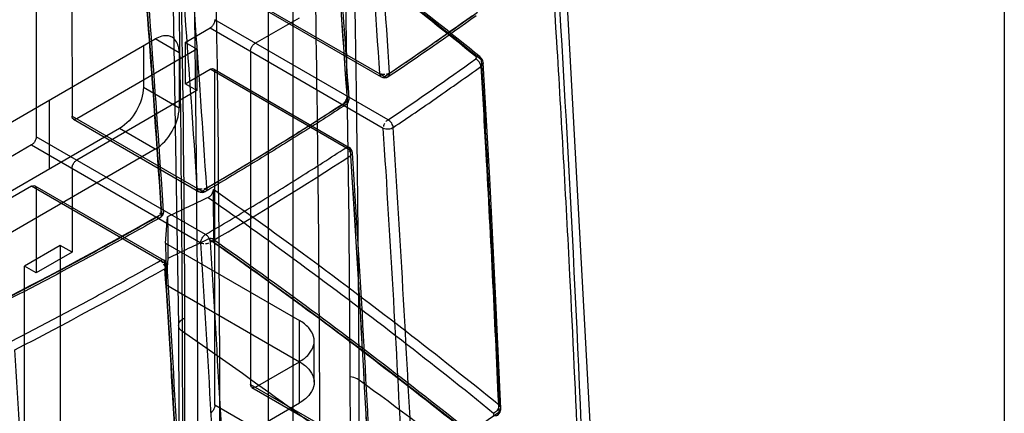
# Model space of a CAD drawing. Units: millimetres. Extents: x 470 to 1600, y 222 to 2667.
# Drawn here: x 1223 to 1252, y 1134 to 1146 of the extents above; entities that cross this region are included whole.
import ezdxf

# ---------------------------------------------------------------- set-up
doc = ezdxf.new("R2010")
doc.units = ezdxf.units.MM
doc.header["$LTSCALE"] = 187.898377
doc.layers.get('0').update_dxf_attribs({"linetype": 'CONTINUOUS'})

msp = doc.modelspace()

# ---------------------------------------------------------------- linework, layer by layer
at = {"color": 7, "linetype": 'Continuous'}
for p, q in [((1252.131, 1948.899), (1252.131, 366.517)), ((1231.012, 1092.258), (1230.996, 1184.623)), ((1230.279, 1091.277), (1230.264, 1183.603)), ((1224.436, 1147.98), (1224.437, 1143.04)), ((1223.375, 1147.368), (1223.376, 1142.427)), ((1229.74, 1146.51), (1233.721, 1144.212)), ((1229.781, 1146.418), (1233.621, 1144.202)), ((1229.882, 1145.203), (1231.19, 1145.958)), ((1227.795, 1145.224), (1228.538, 1145.652)), ((1228.538, 1145.652), (1233.684, 1142.682)), ((1233.826, 1142.927), (1228.679, 1145.897)), ((1220.194, 1141.448), (1226.912, 1145.326)), ((1226.558, 1145.122), (1226.558, 1143.897)), ((1227.619, 1144.918), (1226.911, 1145.326)), ((1228.149, 1145.02), (1227.795, 1145.224)), ((1227.795, 1145.224), (1227.796, 1143.999)), ((1228.149, 1145.02), (1224.578, 1142.958)), ((1227.619, 1144.918), (1227.619, 1143.284)), ((1228.149, 1145.02), (1228.149, 1143.795)), ((1229.74, 1144.958), (1229.742, 1135.078)), ((1227.796, 1143.999), (1228.538, 1144.428)), ((1232.713, 1142.018), (1228.538, 1144.428)), ((1228.638, 1144.437), (1232.673, 1142.109)), ((1228.681, 1134.465), (1228.68, 1144.346)), ((1226.558, 1143.897), (1227.619, 1143.284)), ((1228.149, 1143.795), (1227.796, 1143.999)), ((1228.149, 1143.795), (1224.578, 1141.733)), ((1223.767, 1141.468), (1223.766, 1143.51)), ((1232.617, 1143.484), (1232.617, 1143.471)), ((1224.437, 1143.04), (1228.299, 1140.81)), ((1224.478, 1142.948), (1228.199, 1140.801)), ((1225.851, 1142.672), (1219.487, 1138.997)), ((1228.404, 1139.525), (1223.376, 1142.427)), ((1226.912, 1142.06), (1225.851, 1142.672)), ((1223.235, 1142.182), (1219.664, 1140.121)), ((1223.235, 1142.182), (1228.263, 1139.28)), ((1226.912, 1142.06), (1220.195, 1138.181)), ((1224.437, 1141.488), (1224.437, 1138.998)), ((1223.235, 1140.958), (1219.664, 1138.896)), ((1227.202, 1138.668), (1223.235, 1140.958)), ((1223.335, 1140.967), (1227.161, 1138.759)), ((1223.376, 1140.876), (1223.377, 1138.385)), ((1228.441, 1140.907), (1228.442, 1140.893)), ((1227.215, 1139.271), (1227.276, 1140.049)), ((1224.084, 1139.202), (1223.023, 1138.589)), ((1224.437, 1138.998), (1224.084, 1139.202)), ((1224.084, 1139.202), (1224.085, 1133.077)), ((1227.215, 1139.271), (1231.191, 1136.976)), ((1224.437, 1138.998), (1223.377, 1138.385)), ((1227.287, 1138.817), (1227.226, 1138.039)), ((1223.377, 1138.385), (1223.023, 1138.589)), ((1223.024, 1132.465), (1223.023, 1138.589)), ((1227.226, 1138.039), (1231.192, 1135.751)), ((1231.192, 1134.526), (1231.191, 1136.976)), ((1231.631, 1135.139), (1231.631, 1136.364)), ((1229.883, 1134.996), (1231.191, 1135.751)), ((1232.968, 1127.04), (1232.967, 1135.206)), ((1229.742, 1135.078), (1234.407, 1132.385)), ((1229.783, 1134.986), (1234.307, 1132.375)), ((1229.884, 1133.771), (1231.192, 1134.526)), ((1234.485, 1131.116), (1228.681, 1134.465))]:
    msp.add_line(p, q, dxfattribs=at)
for points in [[(1240.08, 1129.398), (1238.751, 1153.763), (1236.577, 1178.287), (1233.684, 1202.992)], [(1225.054, 1199.906), (1226.4, 1178.581), (1227.257, 1157.553), (1227.603, 1136.827)], [(1236.649, 1144.621), (1236.636, 1144.685), (1236.605, 1144.745), (1236.556, 1144.796)], [(1237.179, 1134.367), (1237.021, 1137.778), (1236.844, 1141.196), (1236.649, 1144.621)], [(1227.603, 1136.828), (1227.61, 1134.103), (1227.61, 1131.383), (1227.601, 1128.668)], [(1237.074, 1134.158), (1237.155, 1134.252), (1237.179, 1134.367)]]:
    msp.add_lwpolyline(points, dxfattribs=at)
for centre, radius, start, end in [((486.071, 1094.849), 749.142, 3.784395, 4.575394), ((487.669, 1094.965), 747.833, 3.783577, 4.576188), ((569.572, 1100.343), 664.447, 3.735324, 4.627166), ((485.838, 1094.152), 748.462, 3.785058, 4.577002), ((483.818, 1093.931), 750.437, 3.786094, 4.575968), ((470.051, 1090.647), 759.77, 3.791873, 4.57183), ((480.408, 1091.747), 749.645, 3.759878, 4.550726), ((479.404, 1090.254), 749.356, 3.816452, 4.607191), ((385.46, 1083.708), 843.539, 3.845333, 4.547935), ((480.804, 1090.817), 747.984, 3.786394, 4.578867), ((1145.233, 1031.862), 145.194, 51.00636, 52.30104), ((1178.904, 1225.883), 98.362, 303.86928, 305.71944), ((1178.922, 1226.021), 98.531, 303.86887, 305.71962), ((1178.35, 1227.496), 100.006, 304.62003, 305.54315), ((1176.969, 1229.492), 102.437, 303.74485, 304.62023), ((1179.393, 1224.039), 97.684, 303.86514, 305.72332), ((1178.689, 1225.47), 99.532, 304.6454, 305.56754), ((1233.721, 1144.375), 0.2, 240.01, 303.8738), ((1177.323, 1227.443), 101.936, 303.76489, 304.64556), ((1172.407, 1236.536), 110.835, 300.36862, 302.90424), ((1232.468, 1143.548), 0.2, 302.965, 3.8412), ((506.965, 1096.209), 728.203, 2.85396, 3.659001), ((507.98, 1096.27), 727.481, 2.85332, 3.65939), ((1172.808, 1234.411), 110.243, 300.37054, 302.92006), ((1232.573, 1141.936), 0.2, 3.6435, 59.9955), ((536.399, 1097.133), 697.759, 2.848023, 3.688302), ((504.532, 1095.293), 729.678, 2.856266, 3.659922), ((506.539, 1095.482), 727.718, 2.855187, 3.660999), ((1228.299, 1140.974), 0.2, 240.0164, 300.3982), ((1296.471, 996.342), 159.498, 115.23057, 115.71103), ((1166.369, 1247.021), 122.935, 297.23567, 299.602), ((1226.956, 1140.198), 0.2, 299.6038, 3.7867), ((1296.372, 995.343), 159.24, 115.23025, 115.7115), ((492.06, 1092.236), 737.705, 2.861575, 3.65627), ((501.028, 1093.085), 728.987, 2.829743, 3.634455), ((1227.061, 1138.586), 0.2, 3.66, 60.01), ((491.917, 1091.639), 736.788, 2.86393, 3.659638), ((1166.824, 1244.801), 122.235, 297.22014, 299.60001), ((500.032, 1091.6), 728.678, 2.88687, 3.69152), ((500.215, 1092.064), 728.533, 2.857332, 3.662269), ((286.579, 1133.144), 941.214, 359.741124, 0.237818), ((286.725, 1132.736), 941.002, 359.740914, 0.237996), ((495.17, 1089.573), 728.777, 2.855775, 3.660195), ((496.984, 1089.668), 727.235, 2.854769, 3.661126), ((118.392, 1131.039), 1114.318, 359.799582, 0.219337), ((1143.575, 1012.542), 151.781, 50.69699, 53.91704), ((1180.2, 1213.427), 97.503, 303.88354, 305.71182)]:
    msp.add_arc(centre, radius, start, end, dxfattribs=at)
for points, knots in [([(1239.717, 1129.99), (1239.5, 1135.981), (1238.895, 1148.029), (1237.507, 1166.188), (1235.676, 1184.549), (1234.199, 1196.844), (1233.4, 1203.028)], [0, 0, 0, 0, 0.245224, 0.493435, 0.744927, 1, 1, 1, 1]), ([(1239.644, 1128.69), (1239.594, 1130.096), (1239.468, 1133.307), (1239.21, 1138.83), (1238.859, 1145.087), (1238.419, 1151.747), (1237.898, 1158.675), (1237.258, 1166.209), (1236.544, 1173.726), (1235.791, 1180.974), (1235.016, 1187.935), (1234.152, 1195.201), (1233.526, 1200.156), (1233.202, 1202.651)], [0, 0, 0, 0, 0.056832, 0.129819, 0.223325, 0.309974, 0.399442, 0.503944, 0.615414, 0.704434, 0.798275, 0.898355, 1, 1, 1, 1]), ([(1232.7, 1135.305), (1232.667, 1142.38), (1232.411, 1156.853), (1231.425, 1179.033), (1230.434, 1194.127), (1229.84, 1201.829)], [0, 0, 0, 0, 0.318695, 0.651983, 1, 1, 1, 1]), ([(1232.967, 1135.206), (1232.955, 1138.528), (1232.887, 1145.036), (1232.666, 1154.583), (1232.344, 1163.872), (1231.915, 1173.313), (1231.38, 1182.912), (1230.758, 1192.484), (1230.305, 1198.717), (1230.074, 1201.753)], [0, 0, 0, 0, 0.149605, 0.293035, 0.429986, 0.568103, 0.718595, 0.86288, 1, 1, 1, 1]), ([(1230.69, 1087.761), (1231.167, 1096.967), (1231.813, 1115.572), (1231.867, 1143.756), (1231.016, 1172.446), (1229.856, 1191.718), (1229.13, 1201.427)], [0, 0, 0, 0, 0.243115, 0.490884, 0.743213, 1, 1, 1, 1]), ([(1226.277, 1200.313), (1227.659, 1181.749), (1229.313, 1145.197), (1228.658, 1108.609), (1227.712, 1090.685)], [0, 0, 0, 0, 0.509112, 1, 1, 1, 1]), ([(1227.718, 1136.646), (1227.688, 1144.24), (1227.419, 1158.917), (1226.504, 1179.956), (1225.637, 1193.393), (1225.168, 1199.756)], [0, 0, 0, 0, 0.360632, 0.697003, 1, 1, 1, 1]), ([(1225.664, 1199.781), (1227.028, 1181.314), (1228.659, 1144.953), (1228.001, 1108.555), (1227.059, 1090.723)], [0, 0, 0, 0, 0.509074, 1, 1, 1, 1]), ([(1225.287, 1199.602), (1225.806, 1192.572), (1226.683, 1178.591), (1227.516, 1157.735), (1227.748, 1143.913), (1227.782, 1137.049)], [0, 0, 0, 0, 0.337732, 0.671102, 1, 1, 1, 1]), ([(1236.431, 1144.804), (1235.564, 1145.506), (1233.803, 1146.899), (1231.098, 1148.939), (1229.253, 1150.267), (1228.317, 1150.924)], [0, 0, 0, 0, 0.329118, 0.662453, 1, 1, 1, 1]), ([(1236.557, 1144.796), (1235.689, 1145.499), (1233.926, 1146.894), (1231.217, 1148.936), (1229.37, 1150.265), (1228.434, 1150.924)], [0, 0, 0, 0, 0.329186, 0.662575, 1, 1, 1, 1]), ([(1228.679, 1145.897), (1228.679, 1145.866), (1228.664, 1145.8), (1228.615, 1145.715), (1228.565, 1145.668), (1228.538, 1145.652)], [0, 0, 0, 0, 0.324313, 0.675579, 1, 1, 1, 1]), ([(1227.411, 1145.375), (1227.378, 1145.394), (1227.213, 1145.455), (1227.028, 1145.393), (1226.912, 1145.326)], [0, 0, 0, 0, 0.220952, 1, 1, 1, 1]), ([(1227.619, 1144.918), (1227.619, 1144.968), (1227.608, 1145.137), (1227.516, 1145.315), (1227.411, 1145.375)], [0, 0, 0, 0, 0.295347, 1, 1, 1, 1]), ([(1229.74, 1144.958), (1229.74, 1144.99), (1229.756, 1145.056), (1229.805, 1145.141), (1229.854, 1145.187), (1229.882, 1145.203)], [0, 0, 0, 0, 0.324313, 0.675579, 1, 1, 1, 1]), ([(1236.594, 1144.709), (1236.593, 1144.734), (1236.581, 1144.786), (1236.509, 1144.826), (1236.456, 1144.815), (1236.431, 1144.804)], [0, 0, 0, 0, 0.332612, 0.63733, 1, 1, 1, 1]), ([(1236.582, 1144.512), (1236.579, 1144.558), (1236.541, 1144.649), (1236.47, 1144.715), (1236.427, 1144.735)], [0, 0, 0, 0, 0.501272, 1, 1, 1, 1]), ([(1236.581, 1144.51), (1236.632, 1143.654), (1236.829, 1140.237), (1236.999, 1136.819), (1237.112, 1134.257)], [0, 0, 0, 0, 0.250658, 1, 1, 1, 1]), ([(1236.594, 1144.709), (1236.615, 1144.693), (1236.653, 1144.653), (1236.647, 1144.566), (1236.606, 1144.528), (1236.583, 1144.512)], [0, 0, 0, 0, 0.341536, 0.638338, 1, 1, 1, 1]), ([(1236.594, 1144.709), (1236.644, 1143.853), (1236.841, 1140.437), (1237.012, 1137.019), (1237.124, 1134.458)], [0, 0, 0, 0, 0.250656, 1, 1, 1, 1]), ([(1228.538, 1144.428), (1228.559, 1144.44), (1228.605, 1144.458), (1228.672, 1144.419), (1228.68, 1144.37), (1228.68, 1144.346)], [0, 0, 0, 0, 0.356039, 0.643805, 1, 1, 1, 1]), ([(1233.58, 1144.294), (1233.58, 1144.269), (1233.587, 1144.221), (1233.654, 1144.182), (1233.7, 1144.2), (1233.721, 1144.212)], [0, 0, 0, 0, 0.355063, 0.644981, 1, 1, 1, 1]), ([(1233.732, 1144.27), (1233.714, 1144.269), (1233.662, 1144.268), (1233.61, 1144.279), (1233.58, 1144.294)], [0, 0, 0, 0, 0.358918, 1, 1, 1, 1]), ([(1233.721, 1144.212), (1233.744, 1144.201), (1233.793, 1144.185), (1233.867, 1144.228), (1233.874, 1144.284), (1233.872, 1144.313)], [0, 0, 0, 0, 0.338521, 0.619076, 1, 1, 1, 1]), ([(1226.558, 1143.897), (1226.558, 1143.654), (1226.393, 1143.176), (1226.061, 1142.793), (1225.851, 1142.672)], [0, 0, 0, 0, 0.500014, 1, 1, 1, 1]), ([(1232.468, 1143.384), (1232.487, 1143.395), (1232.521, 1143.423), (1232.56, 1143.473), (1232.595, 1143.54), (1232.609, 1143.595), (1232.609, 1143.629)], [0, 0, 0, 0, 0.222996, 0.444141, 0.647025, 1, 1, 1, 1]), ([(1232.607, 1143.631), (1232.628, 1143.621), (1232.689, 1143.585), (1232.648, 1143.504), (1232.617, 1143.484)], [0, 0, 0, 0, 0.377912, 1, 1, 1, 1]), ([(1232.468, 1143.384), (1232.015, 1143.09), (1231.102, 1142.507), (1229.712, 1141.649), (1228.773, 1141.088), (1228.299, 1140.811)], [0, 0, 0, 0, 0.3304, 0.663739, 1, 1, 1, 1]), ([(1232.577, 1143.38), (1232.124, 1143.085), (1231.208, 1142.501), (1229.816, 1141.641), (1228.875, 1141.08), (1228.401, 1140.801)], [0, 0, 0, 0, 0.330413, 0.663753, 1, 1, 1, 1]), ([(1224.578, 1142.958), (1224.557, 1142.946), (1224.511, 1142.928), (1224.444, 1142.967), (1224.437, 1143.015), (1224.437, 1143.04)], [0, 0, 0, 0, 0.356039, 0.643805, 1, 1, 1, 1]), ([(1226.912, 1142.06), (1227.122, 1142.181), (1227.453, 1142.563), (1227.619, 1143.042), (1227.619, 1143.284)], [0, 0, 0, 0, 0.499986, 1, 1, 1, 1]), ([(1233.977, 1142.701), (1233.978, 1142.72), (1233.963, 1142.764), (1233.935, 1142.831), (1233.885, 1142.889), (1233.844, 1142.918), (1233.826, 1142.927)], [0, 0, 0, 0, 0.204371, 0.475507, 0.781164, 1, 1, 1, 1]), ([(1223.376, 1142.427), (1223.376, 1142.396), (1223.36, 1142.33), (1223.311, 1142.245), (1223.262, 1142.198), (1223.235, 1142.182)], [0, 0, 0, 0, 0.324313, 0.675579, 1, 1, 1, 1]), ([(1233.684, 1142.682), (1233.708, 1142.67), (1233.762, 1142.656), (1233.841, 1142.655), (1233.915, 1142.67), (1233.958, 1142.689), (1233.977, 1142.701)], [0, 0, 0, 0, 0.260028, 0.541613, 0.776853, 1, 1, 1, 1]), ([(1232.713, 1142.018), (1232.724, 1142.035), (1232.703, 1142.081), (1232.653, 1142.131), (1232.597, 1142.113), (1232.573, 1142.099)], [0, 0, 0, 0, 0.290937, 0.589393, 1, 1, 1, 1]), ([(1228.404, 1139.525), (1228.878, 1139.803), (1229.817, 1140.363), (1231.207, 1141.221), (1232.12, 1141.805), (1232.573, 1142.099)], [0, 0, 0, 0, 0.336262, 0.669602, 1, 1, 1, 1]), ([(1232.722, 1141.872), (1232.741, 1141.884), (1232.797, 1141.928), (1232.746, 1142.003), (1232.712, 1142.019)], [0, 0, 0, 0, 0.377297, 1, 1, 1, 1]), ([(1224.437, 1141.488), (1224.437, 1141.52), (1224.453, 1141.586), (1224.502, 1141.671), (1224.551, 1141.717), (1224.578, 1141.733)], [0, 0, 0, 0, 0.324313, 0.675579, 1, 1, 1, 1]), ([(1223.235, 1140.958), (1223.256, 1140.97), (1223.302, 1140.988), (1223.369, 1140.949), (1223.376, 1140.9), (1223.376, 1140.876)], [0, 0, 0, 0, 0.356039, 0.643805, 1, 1, 1, 1]), ([(1228.158, 1140.892), (1228.158, 1140.868), (1228.165, 1140.819), (1228.233, 1140.78), (1228.278, 1140.798), (1228.299, 1140.81)], [0, 0, 0, 0, 0.355196, 0.645238, 1, 1, 1, 1]), ([(1228.442, 1140.893), (1228.442, 1140.868), (1228.434, 1140.82), (1228.367, 1140.781), (1228.321, 1140.798), (1228.299, 1140.811)], [0, 0, 0, 0, 0.353994, 0.644845, 1, 1, 1, 1]), ([(1228.483, 1140.624), (1228.512, 1140.638), (1228.566, 1140.68), (1228.62, 1140.764), (1228.637, 1140.83), (1228.637, 1140.861)], [0, 0, 0, 0, 0.328955, 0.680064, 1, 1, 1, 1]), ([(1237.124, 1134.458), (1236.212, 1135.199), (1234.149, 1136.831), (1231.313, 1138.958), (1229.385, 1140.336), (1228.637, 1140.861)], [0, 0, 0, 0, 0.331552, 0.742022, 1, 1, 1, 1]), ([(1228.651, 1139.301), (1228.65, 1139.474), (1228.647, 1139.821), (1228.642, 1140.341), (1228.638, 1140.687), (1228.637, 1140.861)], [0, 0, 0, 0, 0.33323, 0.666569, 1, 1, 1, 1]), ([(1228.483, 1140.624), (1229.462, 1139.937), (1231.391, 1138.55), (1234.218, 1136.417), (1236.057, 1134.961), (1236.962, 1134.227)], [0, 0, 0, 0, 0.337635, 0.670952, 1, 1, 1, 1]), ([(1226.956, 1140.035), (1226.978, 1140.022), (1227.026, 1140.003), (1227.095, 1140.051), (1227.098, 1140.103), (1227.096, 1140.13)], [0, 0, 0, 0, 0.347313, 0.63338, 1, 1, 1, 1]), ([(1227.097, 1140.28), (1227.116, 1140.271), (1227.154, 1140.246), (1227.158, 1140.177), (1227.12, 1140.125), (1227.096, 1140.13)], [0, 0, 0, 0, 0.319459, 0.616725, 1, 1, 1, 1]), ([(1226.956, 1140.035), (1226.47, 1139.759), (1225.491, 1139.212), (1224.005, 1138.41), (1223.003, 1137.887), (1222.498, 1137.628)], [0, 0, 0, 0, 0.330588, 0.663931, 1, 1, 1, 1]), ([(1227.055, 1140.024), (1226.568, 1139.748), (1225.588, 1139.2), (1224.099, 1138.397), (1223.095, 1137.873), (1222.589, 1137.613)], [0, 0, 0, 0, 0.330601, 0.663944, 1, 1, 1, 1]), ([(1227.276, 1140.049), (1227.277, 1139.912), (1227.28, 1139.638), (1227.284, 1139.228), (1227.286, 1138.954), (1227.287, 1138.817)], [0, 0, 0, 0, 0.333425, 0.666758, 1, 1, 1, 1]), ([(1228.263, 1139.28), (1228.263, 1139.312), (1228.279, 1139.378), (1228.328, 1139.463), (1228.377, 1139.509), (1228.404, 1139.525)], [0, 0, 0, 0, 0.323071, 0.676956, 1, 1, 1, 1]), ([(1228.546, 1139.294), (1228.544, 1139.324), (1228.527, 1139.387), (1228.478, 1139.467), (1228.43, 1139.51), (1228.404, 1139.525)], [0, 0, 0, 0, 0.329874, 0.680551, 1, 1, 1, 1]), ([(1227.215, 1139.271), (1227.216, 1139.133), (1227.223, 1138.86), (1227.218, 1138.45), (1227.225, 1138.176), (1227.226, 1138.039)], [0, 0, 0, 0, 0.334319, 0.665866, 1, 1, 1, 1]), ([(1228.651, 1139.301), (1228.651, 1139.326), (1228.64, 1139.377), (1228.569, 1139.418), (1228.519, 1139.404), (1228.495, 1139.392)], [0, 0, 0, 0, 0.341547, 0.641746, 1, 1, 1, 1]), ([(1237.029, 1132.951), (1236.119, 1133.69), (1234.268, 1135.157), (1231.422, 1137.304), (1229.48, 1138.701), (1228.495, 1139.392)], [0, 0, 0, 0, 0.32899, 0.662324, 1, 1, 1, 1]), ([(1237.156, 1132.943), (1236.244, 1133.683), (1234.391, 1135.152), (1231.541, 1137.302), (1229.597, 1138.7), (1228.611, 1139.392)], [0, 0, 0, 0, 0.329031, 0.662395, 1, 1, 1, 1]), ([(1228.651, 1139.301), (1229.395, 1138.779), (1231.319, 1137.404), (1234.174, 1135.264), (1236.258, 1133.614), (1237.192, 1132.855)], [0, 0, 0, 0, 0.254823, 0.662673, 1, 1, 1, 1]), ([(1222.603, 1136.343), (1223.108, 1136.602), (1224.11, 1137.125), (1225.596, 1137.927), (1226.575, 1138.474), (1227.061, 1138.75)], [0, 0, 0, 0, 0.33607, 0.669413, 1, 1, 1, 1]), ([(1227.202, 1138.668), (1227.202, 1138.692), (1227.195, 1138.741), (1227.128, 1138.78), (1227.082, 1138.762), (1227.061, 1138.75)], [0, 0, 0, 0, 0.35505, 0.644977, 1, 1, 1, 1]), ([(1227.201, 1138.517), (1227.222, 1138.529), (1227.26, 1138.556), (1227.262, 1138.632), (1227.223, 1138.658), (1227.202, 1138.668)], [0, 0, 0, 0, 0.371765, 0.651458, 1, 1, 1, 1]), ([(1227.718, 1136.646), (1227.698, 1136.66), (1227.661, 1136.69), (1227.611, 1136.758), (1227.592, 1136.862), (1227.658, 1136.975), (1227.738, 1137.029), (1227.778, 1137.047)], [0, 0, 0, 0, 0.145201, 0.272003, 0.486528, 0.716488, 1, 1, 1, 1]), ([(1231.191, 1135.751), (1231.293, 1135.81), (1231.47, 1135.942), (1231.636, 1136.212), (1231.636, 1136.515), (1231.47, 1136.785), (1231.293, 1136.917), (1231.191, 1136.976)], [0, 0, 0, 0, 0.225538, 0.413862, 0.586211, 0.77451, 1, 1, 1, 1]), ([(1237.325, 1129.444), (1236.348, 1130.239), (1234.221, 1131.925), (1231.017, 1134.325), (1228.778, 1135.912), (1227.719, 1136.645)], [0, 0, 0, 0, 0.314566, 0.67811, 1, 1, 1, 1]), ([(1231.192, 1135.751), (1231.294, 1135.692), (1231.47, 1135.56), (1231.636, 1135.29), (1231.636, 1134.987), (1231.47, 1134.717), (1231.294, 1134.585), (1231.192, 1134.526)], [0, 0, 0, 0, 0.225515, 0.413822, 0.586171, 0.774487, 1, 1, 1, 1]), ([(1232.967, 1135.206), (1232.95, 1135.219), (1232.867, 1135.267), (1232.773, 1135.294), (1232.7, 1135.305)], [0, 0, 0, 0, 0.225131, 1, 1, 1, 1]), ([(1229.883, 1134.996), (1229.862, 1134.984), (1229.817, 1134.966), (1229.749, 1135.005), (1229.742, 1135.053), (1229.742, 1135.078)], [0, 0, 0, 0, 0.356039, 0.643805, 1, 1, 1, 1]), ([(1228.681, 1134.465), (1228.681, 1134.434), (1228.666, 1134.368), (1228.616, 1134.283), (1228.567, 1134.236), (1228.54, 1134.22)], [0, 0, 0, 0, 0.324313, 0.675579, 1, 1, 1, 1]), ([(1237.113, 1134.258), (1237.115, 1134.222), (1237.087, 1134.13), (1236.992, 1134.141), (1236.958, 1134.157)], [0, 0, 0, 0, 0.493839, 1, 1, 1, 1]), ([(1237.124, 1134.457), (1237.124, 1134.409), (1237.084, 1134.313), (1237.007, 1134.246), (1236.961, 1134.227)], [0, 0, 0, 0, 0.492436, 1, 1, 1, 1]), ([(1237.113, 1134.258), (1237.137, 1134.275), (1237.178, 1134.313), (1237.184, 1134.401), (1237.146, 1134.441), (1237.124, 1134.458)], [0, 0, 0, 0, 0.361908, 0.65974, 1, 1, 1, 1])]:
    msp.add_open_spline(points, degree=3, knots=knots, dxfattribs=at)
for points in [[(1236.431, 1144.804), (1236.448, 1144.789), (1236.446, 1144.748), (1236.427, 1144.735)], [(1233.872, 1144.313), (1233.845, 1144.296), (1233.814, 1144.28), (1233.782, 1144.277)], [(1232.576, 1143.379), (1232.557, 1143.368), (1232.53, 1143.359), (1232.51, 1143.369)], [(1232.617, 1143.471), (1232.617, 1143.447), (1232.619, 1143.415), (1232.599, 1143.402)], [(1233.726, 1142.821), (1233.709, 1142.792), (1233.689, 1142.76), (1233.689, 1142.726)], [(1233.826, 1142.927), (1233.799, 1142.911), (1233.771, 1142.891), (1233.755, 1142.864)], [(1232.573, 1142.099), (1232.599, 1142.086), (1232.626, 1142.069), (1232.643, 1142.044)], [(1232.672, 1142.007), (1232.691, 1141.98), (1232.712, 1141.95), (1232.714, 1141.918)], [(1228.3, 1140.868), (1228.267, 1140.866), (1228.23, 1140.862), (1228.2, 1140.877)], [(1228.441, 1140.906), (1228.414, 1140.89), (1228.384, 1140.876), (1228.352, 1140.874)], [(1226.956, 1140.035), (1226.983, 1140.051), (1227.011, 1140.07), (1227.027, 1140.098)], [(1227.056, 1140.14), (1227.073, 1140.17), (1227.093, 1140.201), (1227.093, 1140.235)], [(1228.263, 1139.28), (1228.291, 1139.267), (1228.322, 1139.255), (1228.352, 1139.257)], [(1228.404, 1139.255), (1228.438, 1139.257), (1228.475, 1139.257), (1228.504, 1139.274)], [(1227.061, 1138.75), (1227.088, 1138.734), (1227.115, 1138.714), (1227.131, 1138.687)], [(1227.156, 1138.65), (1227.174, 1138.621), (1227.193, 1138.59), (1227.195, 1138.556)], [(1236.958, 1134.157), (1236.976, 1134.171), (1236.979, 1134.212), (1236.962, 1134.227)]]:
    msp.add_open_spline(points, degree=3, dxfattribs=at)

doc.saveas('drawing.dxf')
